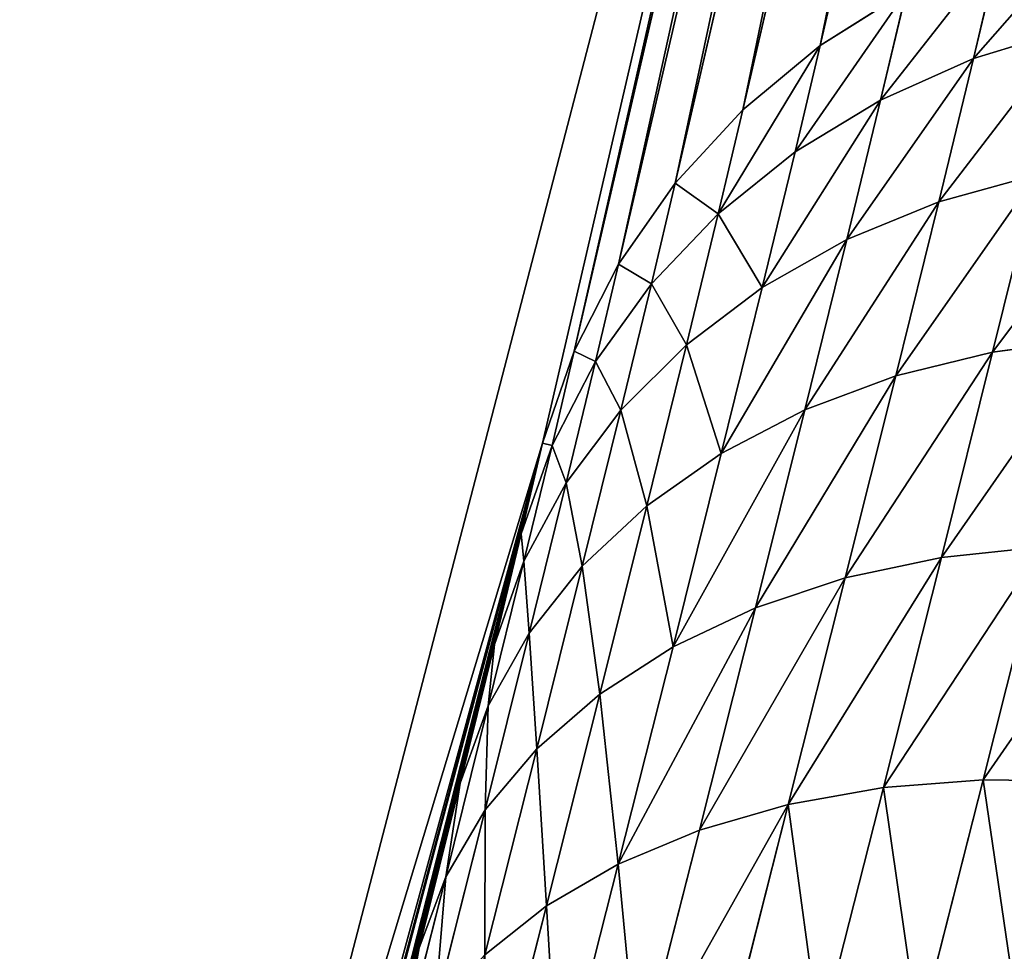
# Model space of a CAD drawing. Units: millimetres. Extents: x -413 to 413, y -252 to 437.
# Drawn here: x -301 to -289, y 257 to 269 of the extents above; entities that cross this region are included whole.
import ezdxf

# ---------------------------------------------------------------- set-up
doc = ezdxf.new("R2010")
doc.units = ezdxf.units.MM
doc.layers.get('0').update_dxf_attribs({"true_color": 0xffffff})

# ---------------------------------------------------------------- blocks, each defined once
blk = doc.blocks.new('Group_13')
for p, q in [((122.3, 520.148, 72.198), (128.469, 546.754, 0.626)), ((121.335, 519.346, 71.766), (127.451, 545.726, 0.801)), ((120.493, 518.433, 71.304), (126.553, 544.572, 0.988)), ((119.789, 517.425, 70.82), (125.79, 543.31, 1.187)), ((119.235, 516.339, 70.323), (125.175, 541.963, 1.392)), ((124.72, 540.552, 1.601), (113.687, 498.152, 1.459)), ((124.72, 540.552, 1.601), (118.842, 515.193, 69.82)), ((124.209, 519.985, 76.1), (124.536, 521.367, 72.943)), ((123.374, 520.826, 72.592), (122.3, 520.148, 72.198)), ((123.053, 519.469, 75.691), (123.374, 520.826, 72.592)), ((125.435, 520.36, 76.447), (124.209, 519.985, 76.1)), ((122.3, 520.148, 72.198), (121.335, 519.346, 71.766)), ((121.988, 518.822, 75.228), (122.3, 520.148, 72.198)), ((124.209, 519.985, 76.1), (123.053, 519.469, 75.691)), ((123.776, 518.201, 79.223), (124.209, 519.985, 76.1)), ((123.053, 519.469, 75.691), (121.988, 518.822, 75.228)), ((122.631, 517.73, 78.736), (123.053, 519.469, 75.691)), ((121.335, 519.346, 71.766), (120.493, 518.433, 71.304)), ((121.03, 518.053, 74.718), (121.335, 519.346, 71.766)), ((121.988, 518.822, 75.228), (121.03, 518.053, 74.718)), ((121.578, 517.133, 78.185), (121.988, 518.822, 75.228)), ((120.493, 518.433, 71.304), (119.789, 517.425, 70.82)), ((120.197, 517.178, 74.172), (120.493, 518.433, 71.304)), ((124.993, 518.539, 79.636), (123.776, 518.201, 79.223)), ((124.448, 516.329, 82.749), (124.993, 518.539, 79.636)), ((123.776, 518.201, 79.223), (122.631, 517.73, 78.736)), ((123.241, 516.031, 82.28), (123.776, 518.201, 79.223)), ((121.03, 518.053, 74.718), (120.197, 517.178, 74.172)), ((120.634, 516.42, 77.578), (121.03, 518.053, 74.718)), ((122.631, 517.73, 78.736), (121.578, 517.133, 78.185)), ((122.108, 515.608, 81.726), (122.631, 517.73, 78.736)), ((119.789, 517.425, 70.82), (119.235, 516.339, 70.323)), ((119.503, 516.209, 73.596), (119.789, 517.425, 70.82)), ((120.197, 517.178, 74.172), (119.503, 516.209, 73.596)), ((119.816, 515.605, 76.925), (120.197, 517.178, 74.172)), ((121.578, 517.133, 78.185), (120.634, 516.42, 77.578)), ((121.068, 515.065, 81.098), (121.578, 517.133, 78.185)), ((125.708, 516.495, 83.127), (124.448, 516.329, 82.749)), ((119.235, 516.339, 70.323), (118.842, 515.193, 69.82)), ((118.96, 515.165, 73.003), (119.235, 516.339, 70.323)), ((120.634, 516.42, 77.578), (119.816, 515.605, 76.925)), ((120.139, 514.413, 80.406), (120.634, 516.42, 77.578)), ((124.448, 516.329, 82.749), (123.241, 516.031, 82.28)), ((123.809, 513.768, 85.73), (124.448, 516.329, 82.749)), ((119.503, 516.209, 73.596), (118.96, 515.165, 73.003)), ((119.137, 514.7, 76.239), (119.503, 516.209, 73.596)), ((123.241, 516.031, 82.28), (122.108, 515.608, 81.726)), ((122.613, 513.513, 85.211), (123.241, 516.031, 82.28)), ((119.816, 515.605, 76.925), (119.137, 514.7, 76.239)), ((119.337, 513.662, 79.662), (119.816, 515.605, 76.925)), ((122.108, 515.608, 81.726), (121.068, 515.065, 81.098)), ((121.492, 513.14, 84.598), (122.108, 515.608, 81.726)), ((118.842, 515.193, 69.82), (80.59, 370.954, 1.033)), ((118.577, 514.062, 72.401), (118.842, 515.193, 69.82)), ((118.96, 515.165, 73.003), (118.577, 514.062, 72.401)), ((118.61, 513.721, 75.53), (118.96, 515.165, 73.003)), ((121.068, 515.065, 81.098), (120.139, 514.413, 80.406)), ((120.467, 512.655, 83.903), (121.068, 515.065, 81.098)), ((119.137, 514.7, 76.239), (118.61, 513.721, 75.53)), ((118.675, 512.826, 78.878), (119.137, 514.7, 76.239)), ((120.139, 514.413, 80.406), (119.337, 513.662, 79.662)), ((119.554, 512.067, 83.137), (120.139, 514.413, 80.406)), ((118.577, 514.062, 72.401), (118.243, 512.686, 74.811)), ((125.06, 513.9, 86.147), (123.809, 513.768, 85.73)), ((124.33, 510.998, 88.976), (125.06, 513.9, 86.147)), ((123.809, 513.768, 85.73), (122.613, 513.513, 85.211)), ((123.087, 510.902, 88.524), (123.809, 513.768, 85.73)), ((118.166, 511.919, 78.069), (118.61, 513.721, 75.53)), ((118.61, 513.721, 75.53), (118.243, 512.686, 74.811)), ((119.337, 513.662, 79.662), (118.675, 512.826, 78.878)), ((118.769, 511.385, 82.313), (119.337, 513.662, 79.662)), ((122.613, 513.513, 85.211), (121.492, 513.14, 84.598)), ((121.902, 510.692, 87.961), (122.613, 513.513, 85.211)), ((121.492, 513.14, 84.598), (120.467, 512.655, 83.903)), ((120.795, 510.372, 87.296), (121.492, 513.14, 84.598)), ((118.125, 510.622, 81.445), (118.675, 512.826, 78.878)), ((118.675, 512.826, 78.878), (118.166, 511.919, 78.069)), ((118.243, 512.686, 74.811), (117.817, 510.955, 77.248)), ((120.467, 512.655, 83.903), (119.554, 512.067, 83.137)), ((119.785, 509.948, 86.542), (120.467, 512.655, 83.903)), ((119.554, 512.067, 83.137), (118.769, 511.385, 82.313)), ((118.889, 509.427, 85.71), (119.554, 512.067, 83.137)), ((117.635, 509.789, 80.548), (118.166, 511.919, 78.069)), ((118.166, 511.919, 78.069), (117.817, 510.955, 77.248)), ((118.122, 508.818, 84.815), (118.769, 511.385, 82.313)), ((118.769, 511.385, 82.313), (118.125, 510.622, 81.445)), ((117.817, 510.955, 77.248), (117.305, 508.902, 79.638)), ((124.33, 510.998, 88.976), (123.087, 510.902, 88.524)), ((123.529, 507.839, 91.562), (124.33, 510.998, 88.976)), ((125.609, 510.98, 89.309), (124.33, 510.998, 88.976)), ((123.087, 510.902, 88.524), (121.902, 510.692, 87.961)), ((122.296, 507.781, 91.079), (123.087, 510.902, 88.524)), ((121.902, 510.692, 87.961), (120.795, 510.372, 87.296)), ((121.123, 507.618, 90.477), (121.902, 510.692, 87.961)), ((117.498, 508.13, 83.873), (118.125, 510.622, 81.445)), ((118.125, 510.622, 81.445), (117.635, 509.789, 80.548)), ((120.795, 510.372, 87.296), (119.785, 509.948, 86.542)), ((120.03, 507.355, 89.767), (120.795, 510.372, 87.296)), ((119.785, 509.948, 86.542), (118.889, 509.427, 85.71)), ((119.036, 506.995, 88.96), (119.785, 509.948, 86.542)), ((117.027, 507.377, 82.899), (117.635, 509.789, 80.548)), ((117.635, 509.789, 80.548), (117.305, 508.902, 79.638)), ((118.889, 509.427, 85.71), (118.122, 508.818, 84.815)), ((118.158, 506.545, 88.07), (118.889, 509.427, 85.71)), ((116.718, 506.571, 81.91), (117.305, 508.902, 79.638))]:
    blk.add_line(p, q)
mesh = blk.add_polyface()
corners = [(128.469, 546.754, 0.626), (123.374, 520.826, 72.592), (129.59, 547.636, 0.469), (122.3, 520.148, 72.198)]
mesh.append_faces([[corners[k] for k in face] for face in [(0, 1, 2), (1, 0, 3)]], dxfattribs={"vtx0": -1})
mesh = blk.add_polyface()
corners = [(127.451, 545.726, 0.801), (122.3, 520.148, 72.198), (128.469, 546.754, 0.626), (121.335, 519.346, 71.766)]
mesh.append_faces([[corners[k] for k in face] for face in [(0, 1, 2), (1, 0, 3)]], dxfattribs={"vtx0": -1})
mesh = blk.add_polyface()
corners = [(121.335, 519.346, 71.766), (126.553, 544.572, 0.988), (120.493, 518.433, 71.304), (127.451, 545.726, 0.801)]
mesh.append_faces([[corners[k] for k in face] for face in [(0, 1, 2), (1, 0, 3)]], dxfattribs={"vtx0": -1})
mesh = blk.add_polyface()
corners = [(120.493, 518.433, 71.304), (125.79, 543.31, 1.187), (119.789, 517.425, 70.82), (126.553, 544.572, 0.988)]
mesh.append_faces([[corners[k] for k in face] for face in [(0, 1, 2), (1, 0, 3)]], dxfattribs={"vtx0": -1})
mesh = blk.add_polyface()
corners = [(119.789, 517.425, 70.82), (125.175, 541.963, 1.392), (119.235, 516.339, 70.323), (125.79, 543.31, 1.187)]
mesh.append_faces([[corners[k] for k in face] for face in [(0, 1, 2), (1, 0, 3)]], dxfattribs={"vtx0": -1})
mesh = blk.add_polyface()
corners = [(119.235, 516.339, 70.323), (124.72, 540.552, 1.601), (118.842, 515.193, 69.82), (125.175, 541.963, 1.392)]
mesh.append_faces([[corners[k] for k in face] for face in [(0, 1, 2), (1, 0, 3)]], dxfattribs={"vtx0": -1})
mesh = blk.add_polyface()
corners = [(118.842, 515.193, 69.82), (91.622, 413.353, 1.175), (80.59, 370.954, 1.033), (102.655, 455.753, 1.317), (113.687, 498.152, 1.459), (124.72, 540.552, 1.601)]
mesh.append_faces([[corners[k] for k in face] for face in [(0, 1, 2), (4, 0, 5)]], dxfattribs={"vtx0": -1})
mesh.append_faces([[corners[k] for k in face] for face in [(1, 0, 3), (3, 0, 4)]], dxfattribs={"vtx0": -1, "vtx1": -1})
mesh = blk.add_polyface()
corners = [(175.538, 540.394), (113.687, 498.152, 1.459), (124.72, 540.552, 1.601)]
mesh.append_faces([[corners[k] for k in face] for face in [(0, 1, 2)]])
mesh = blk.add_polyface()
corners = [(199.065, 535.961), (113.687, 498.152, 1.459), (175.538, 540.394)]
mesh.append_faces([[corners[k] for k in face] for face in [(0, 1, 2)]])
mesh = blk.add_polyface()
corners = [(222.592, 531.528), (102.655, 455.753, 1.317), (199.065, 535.961)]
mesh.append_faces([[corners[k] for k in face] for face in [(0, 1, 2)]])
mesh = blk.add_polyface()
corners = [(199.065, 535.961), (102.655, 455.753, 1.317), (113.687, 498.152, 1.459)]
mesh.append_faces([[corners[k] for k in face] for face in [(0, 1, 2)]])
mesh = blk.add_polyface()
corners = [(246.278, 528.073), (102.655, 455.753, 1.317), (222.592, 531.528)]
mesh.append_faces([[corners[k] for k in face] for face in [(0, 1, 2)]])
mesh = blk.add_polyface()
corners = [(269.964, 524.618), (91.622, 413.353, 1.175), (246.278, 528.073)]
mesh.append_faces([[corners[k] for k in face] for face in [(0, 1, 2)]])
mesh = blk.add_polyface()
corners = [(246.278, 528.073), (91.622, 413.353, 1.175), (102.655, 455.753, 1.317)]
mesh.append_faces([[corners[k] for k in face] for face in [(0, 1, 2)]])
mesh = blk.add_polyface()
corners = [(413.195, 343.81), (91.622, 413.353, 1.175), (269.964, 524.618)]
mesh.append_faces([[corners[k] for k in face] for face in [(0, 1, 2)]])
mesh = blk.add_polyface()
corners = [(124.209, 519.985, 76.1), (125.767, 521.763, 73.243), (124.536, 521.367, 72.943), (125.435, 520.36, 76.447)]
mesh.append_faces([[corners[k] for k in face] for face in [(0, 1, 2), (1, 0, 3)]], dxfattribs={"vtx0": -1})
mesh = blk.add_polyface()
corners = [(123.053, 519.469, 75.691), (124.536, 521.367, 72.943), (123.374, 520.826, 72.592), (124.209, 519.985, 76.1)]
mesh.append_faces([[corners[k] for k in face] for face in [(0, 1, 2), (1, 0, 3)]], dxfattribs={"vtx0": -1})
mesh = blk.add_polyface()
corners = [(121.988, 518.822, 75.228), (123.374, 520.826, 72.592), (122.3, 520.148, 72.198), (123.053, 519.469, 75.691)]
mesh.append_faces([[corners[k] for k in face] for face in [(0, 1, 2), (1, 0, 3)]], dxfattribs={"vtx0": -1})
mesh = blk.add_polyface()
corners = [(123.776, 518.201, 79.223), (125.435, 520.36, 76.447), (124.209, 519.985, 76.1), (124.993, 518.539, 79.636)]
mesh.append_faces([[corners[k] for k in face] for face in [(0, 1, 2), (1, 0, 3)]], dxfattribs={"vtx0": -1})
mesh = blk.add_polyface()
corners = [(121.03, 518.053, 74.718), (122.3, 520.148, 72.198), (121.335, 519.346, 71.766), (121.988, 518.822, 75.228)]
mesh.append_faces([[corners[k] for k in face] for face in [(0, 1, 2), (1, 0, 3)]], dxfattribs={"vtx0": -1})
mesh = blk.add_polyface()
corners = [(122.631, 517.73, 78.736), (124.209, 519.985, 76.1), (123.053, 519.469, 75.691), (123.776, 518.201, 79.223)]
mesh.append_faces([[corners[k] for k in face] for face in [(0, 1, 2), (1, 0, 3)]], dxfattribs={"vtx0": -1})
mesh = blk.add_polyface()
corners = [(121.578, 517.133, 78.185), (123.053, 519.469, 75.691), (121.988, 518.822, 75.228), (122.631, 517.73, 78.736)]
mesh.append_faces([[corners[k] for k in face] for face in [(0, 1, 2), (1, 0, 3)]], dxfattribs={"vtx0": -1})
mesh = blk.add_polyface()
corners = [(121.03, 518.053, 74.718), (120.493, 518.433, 71.304), (120.197, 517.178, 74.172), (121.335, 519.346, 71.766)]
mesh.append_faces([[corners[k] for k in face] for face in [(0, 1, 2), (1, 0, 3)]], dxfattribs={"vtx0": -1})
mesh = blk.add_polyface()
corners = [(121.578, 517.133, 78.185), (121.03, 518.053, 74.718), (120.634, 516.42, 77.578), (121.988, 518.822, 75.228)]
mesh.append_faces([[corners[k] for k in face] for face in [(0, 1, 2), (1, 0, 3)]], dxfattribs={"vtx0": -1})
mesh = blk.add_polyface()
corners = [(124.448, 516.329, 82.749), (126.261, 518.737, 79.968), (124.993, 518.539, 79.636), (125.708, 516.495, 83.127)]
mesh.append_faces([[corners[k] for k in face] for face in [(0, 1, 2), (1, 0, 3)]], dxfattribs={"vtx0": -1})
mesh = blk.add_polyface()
corners = [(120.197, 517.178, 74.172), (119.789, 517.425, 70.82), (119.503, 516.209, 73.596), (120.493, 518.433, 71.304)]
mesh.append_faces([[corners[k] for k in face] for face in [(0, 1, 2), (1, 0, 3)]], dxfattribs={"vtx0": -1})
mesh = blk.add_polyface()
corners = [(123.241, 516.031, 82.28), (124.993, 518.539, 79.636), (123.776, 518.201, 79.223), (124.448, 516.329, 82.749)]
mesh.append_faces([[corners[k] for k in face] for face in [(0, 1, 2), (1, 0, 3)]], dxfattribs={"vtx0": -1})
mesh = blk.add_polyface()
corners = [(122.108, 515.608, 81.726), (123.776, 518.201, 79.223), (122.631, 517.73, 78.736), (123.241, 516.031, 82.28)]
mesh.append_faces([[corners[k] for k in face] for face in [(0, 1, 2), (1, 0, 3)]], dxfattribs={"vtx0": -1})
mesh = blk.add_polyface()
corners = [(120.634, 516.42, 77.578), (120.197, 517.178, 74.172), (119.816, 515.605, 76.925), (121.03, 518.053, 74.718)]
mesh.append_faces([[corners[k] for k in face] for face in [(0, 1, 2), (1, 0, 3)]], dxfattribs={"vtx0": -1})
mesh = blk.add_polyface()
corners = [(121.068, 515.065, 81.098), (122.631, 517.73, 78.736), (121.578, 517.133, 78.185), (122.108, 515.608, 81.726)]
mesh.append_faces([[corners[k] for k in face] for face in [(0, 1, 2), (1, 0, 3)]], dxfattribs={"vtx0": -1})
mesh = blk.add_polyface()
corners = [(119.503, 516.209, 73.596), (119.235, 516.339, 70.323), (118.96, 515.165, 73.003), (119.789, 517.425, 70.82)]
mesh.append_faces([[corners[k] for k in face] for face in [(0, 1, 2), (1, 0, 3)]], dxfattribs={"vtx0": -1})
mesh = blk.add_polyface()
corners = [(119.816, 515.605, 76.925), (119.503, 516.209, 73.596), (119.137, 514.7, 76.239), (120.197, 517.178, 74.172)]
mesh.append_faces([[corners[k] for k in face] for face in [(0, 1, 2), (1, 0, 3)]], dxfattribs={"vtx0": -1})
mesh = blk.add_polyface()
corners = [(121.068, 515.065, 81.098), (120.634, 516.42, 77.578), (120.139, 514.413, 80.406), (121.578, 517.133, 78.185)]
mesh.append_faces([[corners[k] for k in face] for face in [(0, 1, 2), (1, 0, 3)]], dxfattribs={"vtx0": -1})
mesh = blk.add_polyface()
corners = [(123.809, 513.768, 85.73), (125.708, 516.495, 83.127), (124.448, 516.329, 82.749), (125.06, 513.9, 86.147)]
mesh.append_faces([[corners[k] for k in face] for face in [(0, 1, 2), (1, 0, 3)]], dxfattribs={"vtx0": -1})
mesh = blk.add_polyface()
corners = [(118.96, 515.165, 73.003), (118.842, 515.193, 69.82), (118.577, 514.062, 72.401), (119.235, 516.339, 70.323)]
mesh.append_faces([[corners[k] for k in face] for face in [(0, 1, 2), (1, 0, 3)]], dxfattribs={"vtx0": -1})
mesh = blk.add_polyface()
corners = [(120.139, 514.413, 80.406), (119.816, 515.605, 76.925), (119.337, 513.662, 79.662), (120.634, 516.42, 77.578)]
mesh.append_faces([[corners[k] for k in face] for face in [(0, 1, 2), (1, 0, 3)]], dxfattribs={"vtx0": -1})
mesh = blk.add_polyface()
corners = [(122.613, 513.513, 85.211), (124.448, 516.329, 82.749), (123.241, 516.031, 82.28), (123.809, 513.768, 85.73)]
mesh.append_faces([[corners[k] for k in face] for face in [(0, 1, 2), (1, 0, 3)]], dxfattribs={"vtx0": -1})
mesh = blk.add_polyface()
corners = [(119.137, 514.7, 76.239), (118.96, 515.165, 73.003), (118.61, 513.721, 75.53), (119.503, 516.209, 73.596)]
mesh.append_faces([[corners[k] for k in face] for face in [(0, 1, 2), (1, 0, 3)]], dxfattribs={"vtx0": -1})
mesh = blk.add_polyface()
corners = [(121.492, 513.14, 84.598), (123.241, 516.031, 82.28), (122.108, 515.608, 81.726), (122.613, 513.513, 85.211)]
mesh.append_faces([[corners[k] for k in face] for face in [(0, 1, 2), (1, 0, 3)]], dxfattribs={"vtx0": -1})
mesh = blk.add_polyface()
corners = [(119.337, 513.662, 79.662), (119.137, 514.7, 76.239), (118.675, 512.826, 78.878), (119.816, 515.605, 76.925)]
mesh.append_faces([[corners[k] for k in face] for face in [(0, 1, 2), (1, 0, 3)]], dxfattribs={"vtx0": -1})
mesh = blk.add_polyface()
corners = [(120.467, 512.655, 83.903), (122.108, 515.608, 81.726), (121.068, 515.065, 81.098), (121.492, 513.14, 84.598)]
mesh.append_faces([[corners[k] for k in face] for face in [(0, 1, 2), (1, 0, 3)]], dxfattribs={"vtx0": -1})
mesh = blk.add_polyface()
corners = [(111.79, 487.467, 90.569), (118.842, 515.193, 69.82), (80.59, 370.954, 1.033), (112.513, 490.229, 90.259), (113.202, 492.87, 89.658), (113.923, 495.648, 88.718), (114.654, 498.483, 87.445), (115.376, 501.296, 85.862), (116.07, 504.015, 84.003), (116.718, 506.571, 81.91), (117.305, 508.902, 79.638), (117.817, 510.955, 77.248), (118.243, 512.686, 74.811), (118.577, 514.062, 72.401)]
mesh.append_faces([[corners[k] for k in face] for face in [(0, 1, 2), (1, 12, 13)]], dxfattribs={"vtx0": -1})
mesh.append_faces([[corners[k] for k in face] for face in [(1, 0, 3), (1, 3, 4), (1, 4, 5), (1, 5, 6), (1, 6, 7), (1, 7, 8), (1, 8, 9), (1, 9, 10), (1, 10, 11), (1, 11, 12)]], dxfattribs={"vtx0": -1, "vtx2": -1})
mesh = blk.add_polyface()
corners = [(118.61, 513.721, 75.53), (118.577, 514.062, 72.401), (118.243, 512.686, 74.811), (118.96, 515.165, 73.003)]
mesh.append_faces([[corners[k] for k in face] for face in [(0, 1, 2), (1, 0, 3)]], dxfattribs={"vtx0": -1})
mesh = blk.add_polyface()
corners = [(120.467, 512.655, 83.903), (120.139, 514.413, 80.406), (119.554, 512.067, 83.137), (121.068, 515.065, 81.098)]
mesh.append_faces([[corners[k] for k in face] for face in [(0, 1, 2), (1, 0, 3)]], dxfattribs={"vtx0": -1})
mesh = blk.add_polyface()
corners = [(118.675, 512.826, 78.878), (118.61, 513.721, 75.53), (118.166, 511.919, 78.069), (119.137, 514.7, 76.239)]
mesh.append_faces([[corners[k] for k in face] for face in [(0, 1, 2), (1, 0, 3)]], dxfattribs={"vtx0": -1})
mesh = blk.add_polyface()
corners = [(119.554, 512.067, 83.137), (119.337, 513.662, 79.662), (118.769, 511.385, 82.313), (120.139, 514.413, 80.406)]
mesh.append_faces([[corners[k] for k in face] for face in [(0, 1, 2), (1, 0, 3)]], dxfattribs={"vtx0": -1})
mesh = blk.add_polyface()
corners = [(123.087, 510.902, 88.524), (125.06, 513.9, 86.147), (123.809, 513.768, 85.73), (124.33, 510.998, 88.976)]
mesh.append_faces([[corners[k] for k in face] for face in [(0, 1, 2), (1, 0, 3)]], dxfattribs={"vtx0": -1})
mesh = blk.add_polyface()
corners = [(124.33, 510.998, 88.976), (126.346, 513.908, 86.455), (125.06, 513.9, 86.147), (125.609, 510.98, 89.309)]
mesh.append_faces([[corners[k] for k in face] for face in [(0, 1, 2), (1, 0, 3)]], dxfattribs={"vtx0": -1})
mesh = blk.add_polyface()
corners = [(121.902, 510.692, 87.961), (123.809, 513.768, 85.73), (122.613, 513.513, 85.211), (123.087, 510.902, 88.524)]
mesh.append_faces([[corners[k] for k in face] for face in [(0, 1, 2), (1, 0, 3)]], dxfattribs={"vtx0": -1})
mesh = blk.add_polyface()
corners = [(118.166, 511.919, 78.069), (118.243, 512.686, 74.811), (117.817, 510.955, 77.248), (118.61, 513.721, 75.53)]
mesh.append_faces([[corners[k] for k in face] for face in [(0, 1, 2), (1, 0, 3)]], dxfattribs={"vtx0": -1})
mesh = blk.add_polyface()
corners = [(118.769, 511.385, 82.313), (118.675, 512.826, 78.878), (118.125, 510.622, 81.445), (119.337, 513.662, 79.662)]
mesh.append_faces([[corners[k] for k in face] for face in [(0, 1, 2), (1, 0, 3)]], dxfattribs={"vtx0": -1})
mesh = blk.add_polyface()
corners = [(120.795, 510.372, 87.296), (122.613, 513.513, 85.211), (121.492, 513.14, 84.598), (121.902, 510.692, 87.961)]
mesh.append_faces([[corners[k] for k in face] for face in [(0, 1, 2), (1, 0, 3)]], dxfattribs={"vtx0": -1})
mesh = blk.add_polyface()
corners = [(119.785, 509.948, 86.542), (121.492, 513.14, 84.598), (120.467, 512.655, 83.903), (120.795, 510.372, 87.296)]
mesh.append_faces([[corners[k] for k in face] for face in [(0, 1, 2), (1, 0, 3)]], dxfattribs={"vtx0": -1})
mesh = blk.add_polyface()
corners = [(118.125, 510.622, 81.445), (118.166, 511.919, 78.069), (117.635, 509.789, 80.548), (118.675, 512.826, 78.878)]
mesh.append_faces([[corners[k] for k in face] for face in [(0, 1, 2), (1, 0, 3)]], dxfattribs={"vtx0": -1})
mesh = blk.add_polyface()
corners = [(119.785, 509.948, 86.542), (119.554, 512.067, 83.137), (118.889, 509.427, 85.71), (120.467, 512.655, 83.903)]
mesh.append_faces([[corners[k] for k in face] for face in [(0, 1, 2), (1, 0, 3)]], dxfattribs={"vtx0": -1})
mesh = blk.add_polyface()
corners = [(118.889, 509.427, 85.71), (118.769, 511.385, 82.313), (118.122, 508.818, 84.815), (119.554, 512.067, 83.137)]
mesh.append_faces([[corners[k] for k in face] for face in [(0, 1, 2), (1, 0, 3)]], dxfattribs={"vtx0": -1})
mesh = blk.add_polyface()
corners = [(117.635, 509.789, 80.548), (117.817, 510.955, 77.248), (117.305, 508.902, 79.638), (118.166, 511.919, 78.069)]
mesh.append_faces([[corners[k] for k in face] for face in [(0, 1, 2), (1, 0, 3)]], dxfattribs={"vtx0": -1})
mesh = blk.add_polyface()
corners = [(118.122, 508.818, 84.815), (118.125, 510.622, 81.445), (117.498, 508.13, 83.873), (118.769, 511.385, 82.313)]
mesh.append_faces([[corners[k] for k in face] for face in [(0, 1, 2), (1, 0, 3)]], dxfattribs={"vtx0": -1})
mesh = blk.add_polyface()
corners = [(123.529, 507.839, 91.562), (123.087, 510.902, 88.524), (122.296, 507.781, 91.079), (124.33, 510.998, 88.976)]
mesh.append_faces([[corners[k] for k in face] for face in [(0, 1, 2), (1, 0, 3)]], dxfattribs={"vtx0": -1})
mesh = blk.add_polyface()
corners = [(124.801, 507.793, 91.918), (124.33, 510.998, 88.976), (123.529, 507.839, 91.562), (125.609, 510.98, 89.309)]
mesh.append_faces([[corners[k] for k in face] for face in [(0, 1, 2), (1, 0, 3)]], dxfattribs={"vtx0": -1})
mesh = blk.add_polyface()
corners = [(122.296, 507.781, 91.079), (121.902, 510.692, 87.961), (121.123, 507.618, 90.477), (123.087, 510.902, 88.524)]
mesh.append_faces([[corners[k] for k in face] for face in [(0, 1, 2), (1, 0, 3)]], dxfattribs={"vtx0": -1})
mesh = blk.add_polyface()
corners = [(120.03, 507.355, 89.767), (121.902, 510.692, 87.961), (120.795, 510.372, 87.296), (121.123, 507.618, 90.477)]
mesh.append_faces([[corners[k] for k in face] for face in [(0, 1, 2), (1, 0, 3)]], dxfattribs={"vtx0": -1})
mesh = blk.add_polyface()
corners = [(117.498, 508.13, 83.873), (117.635, 509.789, 80.548), (117.027, 507.377, 82.899), (118.125, 510.622, 81.445)]
mesh.append_faces([[corners[k] for k in face] for face in [(0, 1, 2), (1, 0, 3)]], dxfattribs={"vtx0": -1})
mesh = blk.add_polyface()
corners = [(120.03, 507.355, 89.767), (119.785, 509.948, 86.542), (119.036, 506.995, 88.96), (120.795, 510.372, 87.296)]
mesh.append_faces([[corners[k] for k in face] for face in [(0, 1, 2), (1, 0, 3)]], dxfattribs={"vtx0": -1})
mesh = blk.add_polyface()
corners = [(119.036, 506.995, 88.96), (118.889, 509.427, 85.71), (118.158, 506.545, 88.07), (119.785, 509.948, 86.542)]
mesh.append_faces([[corners[k] for k in face] for face in [(0, 1, 2), (1, 0, 3)]], dxfattribs={"vtx0": -1})
mesh = blk.add_polyface()
corners = [(117.027, 507.377, 82.899), (117.305, 508.902, 79.638), (116.718, 506.571, 81.91), (117.635, 509.789, 80.548)]
mesh.append_faces([[corners[k] for k in face] for face in [(0, 1, 2), (1, 0, 3)]], dxfattribs={"vtx0": -1})
mesh = blk.add_polyface()
corners = [(118.158, 506.545, 88.07), (118.122, 508.818, 84.815), (117.411, 506.012, 87.112), (118.889, 509.427, 85.71)]
mesh.append_faces([[corners[k] for k in face] for face in [(0, 1, 2), (1, 0, 3)]], dxfattribs={"vtx0": -1})
blk = doc.blocks.new('Group_12')
at = {"color": 157, "true_color": 0x415d7d}
blk.add_blockref('Group_13', (2.199, 0, 36.486), dxfattribs=at)
blk = doc.blocks.new('Group_9')
at = {"color": 9, "true_color": 0xc6c6c6}
mesh = blk.add_polyface(dxfattribs=at)
corners = [(-747.201, 328.451, 0.417), (-750.221, -168.277, 1.666), (-750.222, 328.43, 1.667), (-747.2, -168.298, 0.416)]
mesh.append_faces([[corners[k] for k in face] for face in [(0, 1, 2), (1, 0, 3)]], dxfattribs={"vtx0": -1, "color": 9})
mesh = blk.add_polyface(dxfattribs=at)
corners = [(-743.959, 328.458, 0), (-747.2, -168.298, 0.416), (-747.201, 328.451, 0.417), (-743.958, -168.305, -0.001)]
mesh.append_faces([[corners[k] for k in face] for face in [(0, 1, 2), (1, 0, 3)]], dxfattribs={"vtx0": -1, "color": 9})
mesh = blk.add_polyface(dxfattribs=at)
corners = [(-740.717, 328.451, 0.417), (-743.958, -168.305, -0.001), (-743.959, 328.458, 0), (-740.716, -168.298, 0.416)]
mesh.append_faces([[corners[k] for k in face] for face in [(0, 1, 2), (1, 0, 3)]], dxfattribs={"vtx0": -1, "color": 9})
mesh = blk.add_polyface(dxfattribs=at)
corners = [(-737.696, 328.43, 1.667), (-740.716, -168.298, 0.416), (-740.717, 328.451, 0.417), (-737.695, -168.277, 1.666)]
mesh.append_faces([[corners[k] for k in face] for face in [(0, 1, 2), (1, 0, 3)]], dxfattribs={"vtx0": -1, "color": 9})
mesh = blk.add_polyface(dxfattribs=at)
corners = [(-756.058, -168.149, 9.261), (-754.807, 328.354, 6.246), (-754.806, -168.2, 6.245), (-756.059, 328.305, 9.263)]
mesh.append_faces([[corners[k] for k in face] for face in [(0, 1, 2), (1, 0, 3)]], dxfattribs={"vtx0": -1, "color": 9})
mesh = blk.add_polyface(dxfattribs=at)
corners = [(-754.806, -168.2, 6.245), (-752.817, 328.397, 3.655), (-752.816, -168.244, 3.654), (-754.807, 328.354, 6.246)]
mesh.append_faces([[corners[k] for k in face] for face in [(0, 1, 2), (1, 0, 3)]], dxfattribs={"vtx0": -1, "color": 9})
mesh = blk.add_polyface(dxfattribs=at)
corners = [(-750.222, 328.43, 1.667), (-752.816, -168.244, 3.654), (-752.817, 328.397, 3.655), (-750.221, -168.277, 1.666)]
mesh.append_faces([[corners[k] for k in face] for face in [(0, 1, 2), (1, 0, 3)]], dxfattribs={"vtx0": -1, "color": 9})
mesh = blk.add_polyface(dxfattribs=at)
corners = [(-735.102, 328.397, 3.655), (-737.695, -168.277, 1.666), (-737.696, 328.43, 1.667), (-735.101, -168.244, 3.654)]
mesh.append_faces([[corners[k] for k in face] for face in [(0, 1, 2), (1, 0, 3)]], dxfattribs={"vtx0": -1, "color": 9})
mesh = blk.add_polyface(dxfattribs=at)
corners = [(-735.102, 328.397, 3.655), (-733.11, -168.2, 6.245), (-735.101, -168.244, 3.654), (-733.111, 328.355, 6.246)]
mesh.append_faces([[corners[k] for k in face] for face in [(0, 1, 2), (1, 0, 3)]], dxfattribs={"vtx0": -1, "color": 9})
mesh = blk.add_polyface(dxfattribs=at)
corners = [(-733.111, 328.355, 6.246), (-731.859, -168.149, 9.261), (-733.11, -168.2, 6.245), (-731.86, 328.305, 9.262)]
mesh.append_faces([[corners[k] for k in face] for face in [(0, 1, 2), (1, 0, 3)]], dxfattribs={"vtx0": -1, "color": 9})
mesh = blk.add_polyface(dxfattribs=at)
corners = [(-756.484, -168.094, 12.499), (-756.059, 328.305, 9.263), (-756.058, -168.149, 9.261), (-756.485, 328.251, 12.5)]
mesh.append_faces([[corners[k] for k in face] for face in [(0, 1, 2), (1, 0, 3)]], dxfattribs={"vtx0": -1, "color": 9})
mesh = blk.add_polyface(dxfattribs=at)
corners = [(-756.057, -168.039, 15.737), (-756.485, 328.251, 12.5), (-756.484, -168.094, 12.499), (-756.059, 328.197, 15.738)]
mesh.append_faces([[corners[k] for k in face] for face in [(0, 1, 2), (1, 0, 3)]], dxfattribs={"vtx0": -1, "color": 9})
mesh = blk.add_polyface(dxfattribs=at)
corners = [(-754.806, -167.988, 18.753), (-756.059, 328.197, 15.738), (-756.057, -168.039, 15.737), (-754.807, 328.147, 18.754)]
mesh.append_faces([[corners[k] for k in face] for face in [(0, 1, 2), (1, 0, 3)]], dxfattribs={"vtx0": -1, "color": 9})
mesh = blk.add_polyface(dxfattribs=at)
corners = [(-731.86, 328.197, 15.738), (-733.11, -167.988, 18.753), (-731.859, -168.039, 15.736), (-733.111, 328.147, 18.754)]
mesh.append_faces([[corners[k] for k in face] for face in [(0, 1, 2), (1, 0, 3)]], dxfattribs={"vtx0": -1, "color": 9})
mesh = blk.add_polyface(dxfattribs=at)
corners = [(-731.86, 328.305, 9.262), (-731.432, -168.094, 12.499), (-731.859, -168.149, 9.261), (-731.433, 328.251, 12.5)]
mesh.append_faces([[corners[k] for k in face] for face in [(0, 1, 2), (1, 0, 3)]], dxfattribs={"vtx0": -1, "color": 9})
mesh = blk.add_polyface(dxfattribs=at)
corners = [(-731.433, 328.251, 12.5), (-731.859, -168.039, 15.736), (-731.432, -168.094, 12.499), (-731.86, 328.197, 15.738)]
mesh.append_faces([[corners[k] for k in face] for face in [(0, 1, 2), (1, 0, 3)]], dxfattribs={"vtx0": -1, "color": 9})
mesh = blk.add_polyface(dxfattribs=at)
corners = [(-752.816, -167.945, 21.344), (-754.807, 328.147, 18.754), (-754.806, -167.988, 18.753), (-752.817, 328.105, 21.345)]
mesh.append_faces([[corners[k] for k in face] for face in [(0, 1, 2), (1, 0, 3)]], dxfattribs={"vtx0": -1, "color": 9})
mesh = blk.add_polyface(dxfattribs=at)
corners = [(-752.816, -167.945, 21.344), (-750.222, 328.072, 23.333), (-752.817, 328.105, 21.345), (-750.221, -167.911, 23.332)]
mesh.append_faces([[corners[k] for k in face] for face in [(0, 1, 2), (1, 0, 3)]], dxfattribs={"vtx0": -1, "color": 9})
mesh = blk.add_polyface(dxfattribs=at)
corners = [(-737.695, -167.911, 23.332), (-735.102, 328.105, 21.345), (-737.696, 328.072, 23.333), (-735.101, -167.945, 21.344)]
mesh.append_faces([[corners[k] for k in face] for face in [(0, 1, 2), (1, 0, 3)]], dxfattribs={"vtx0": -1, "color": 9})
mesh = blk.add_polyface(dxfattribs=at)
corners = [(-733.111, 328.147, 18.754), (-735.101, -167.945, 21.344), (-733.11, -167.988, 18.753), (-735.102, 328.105, 21.345)]
mesh.append_faces([[corners[k] for k in face] for face in [(0, 1, 2), (1, 0, 3)]], dxfattribs={"vtx0": -1, "color": 9})
mesh = blk.add_polyface(dxfattribs=at)
corners = [(-750.221, -167.911, 23.332), (-747.201, 328.051, 24.583), (-750.222, 328.072, 23.333), (-747.2, -167.89, 24.582)]
mesh.append_faces([[corners[k] for k in face] for face in [(0, 1, 2), (1, 0, 3)]], dxfattribs={"vtx0": -1, "color": 9})
mesh = blk.add_polyface(dxfattribs=at)
corners = [(-747.2, -167.89, 24.582), (-743.959, 328.044, 25.009), (-747.201, 328.051, 24.583), (-743.958, -167.883, 25.008)]
mesh.append_faces([[corners[k] for k in face] for face in [(0, 1, 2), (1, 0, 3)]], dxfattribs={"vtx0": -1, "color": 9})
mesh = blk.add_polyface(dxfattribs=at)
corners = [(-743.958, -167.883, 25.008), (-740.717, 328.051, 24.583), (-743.959, 328.044, 25.009), (-740.716, -167.89, 24.582)]
mesh.append_faces([[corners[k] for k in face] for face in [(0, 1, 2), (1, 0, 3)]], dxfattribs={"vtx0": -1, "color": 9})
mesh = blk.add_polyface(dxfattribs=at)
corners = [(-740.716, -167.89, 24.582), (-737.696, 328.072, 23.333), (-740.717, 328.051, 24.583), (-737.695, -167.911, 23.332)]
mesh.append_faces([[corners[k] for k in face] for face in [(0, 1, 2), (1, 0, 3)]], dxfattribs={"vtx0": -1, "color": 9})
blk = doc.blocks.new('Group_19')
at = {"rotation": 344.9825915387415}
blk.add_blockref('Group_9', (790.876, 42.655, 7.643), dxfattribs=at)

msp = doc.modelspace()

# ---------------------------------------------------------------- block references
for name, p in [('Group_19', (-393.29, -194.959)), ('Group_12', (-415.394, -251.543, 255.486))]:
    msp.add_blockref(name, p)

doc.saveas('drawing.dxf')
